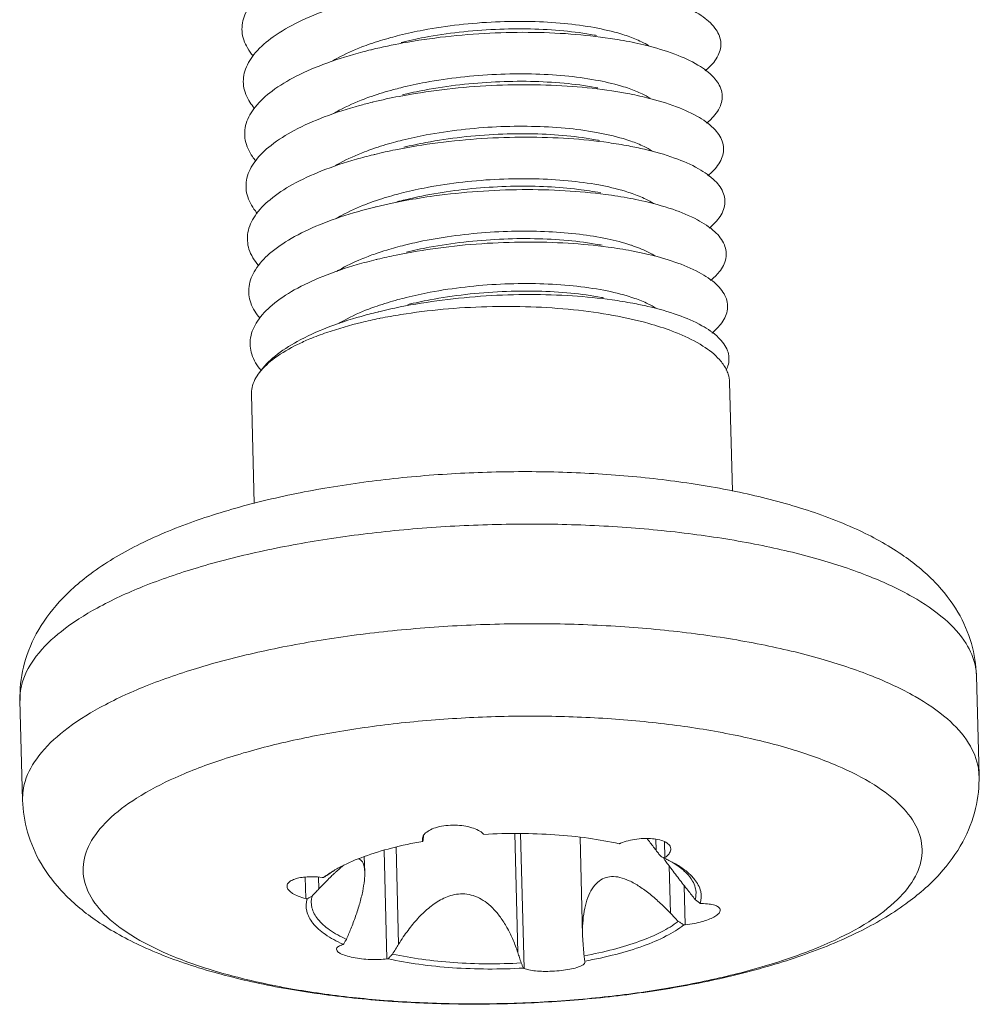
# Model space of a CAD drawing. Units: millimetres. Extents: x 118 to 1229, y 148 to 915.
# Drawn here: x 221 to 227, y 378 to 385 of the extents above; entities that cross this region are included whole.
import ezdxf

# ---------------------------------------------------------------- set-up
doc = ezdxf.new("R2010")
doc.units = ezdxf.units.MM
doc.header["$LTSCALE"] = 15
doc.layers.get('0').update_dxf_attribs({"lineweight": 0})

msp = doc.modelspace()

# ---------------------------------------------------------------- linework, layer by layer
at = {"color": 7, "linetype": 'Continuous'}
for p, q in [((223.2691735927626, 383.4609501091427), (223.2151838947983, 383.4483631087055)), ((223.1329976126724, 383.4266003568002), (223.0332348401442, 383.4040388862448)), ((225.2674432550469, 381.6215174638153), (225.2498465088827, 382.3040149992721)), ((222.2684332919259, 381.5444507422249), (222.2508431439657, 382.2266920676171)), ((226.8138998053033, 379.8390140502084), (226.7977894236259, 380.4638620525978)), ((220.8158930826427, 379.6843681843341), (220.7997827035315, 380.309216193902)), ((223.9019869621794, 379.4739757015803), (223.9211902036622, 378.7291695540452)), ((223.9611076975967, 378.6291232789259), (223.9393094316126, 379.4745785341095)), ((224.3119389757609, 379.4504696973481), (224.3277496643929, 378.8372453396839)), ((224.7884352910498, 379.3693222160013), (224.786649123725, 379.4385993345937)), ((223.1587200573796, 379.3891838415382), (223.1744078139265, 378.7807273181469)), ((224.8442031944109, 379.3241383657339), (224.841675850486, 379.422162518845)), ((222.9590812266365, 379.3304340892942), (222.9616280520283, 379.2316545067026)), ((223.1011582689768, 378.6884940732406), (223.0836191963833, 379.3687547521922)), ((224.8706143807384, 379.2720984744492), (224.8782614008662, 378.9755056243886)), ((222.5920988946974, 379.0666860356511), (222.5886160099023, 379.2017710272015)), ((222.6725455686637, 379.200955639431), (222.6744354039091, 379.1276574824882)), ((224.9720879496157, 378.9023719115098), (224.965778571637, 379.1470838979334)), ((224.3277522076337, 378.8371510685724), (224.3313365038512, 378.7760559813152)), ((224.3414258830692, 378.674730611237), (224.3422823238481, 378.6726977681682)), ((224.3431906999464, 378.6686365701901), (224.3422823238481, 378.6726977681682))]:
    msp.add_line(p, q, dxfattribs=at)
for points, start_tangent, end_tangent in [([(222.9811613477121, 385.0456342774547), (222.7581325109962, 384.9810037899325), (222.5577489081726, 384.9010391561034), (222.396209100435, 384.81042741581), (222.279061626512, 384.7119432579017), (222.210332630947, 384.608631349077), (222.192387719322, 384.503701939923), (222.2258509051353, 384.4004207393872), (222.2619174028009, 384.3497925872458)], (-0.9710434210432425, -0.2389030649628342), (0.6499068781470391, -0.7600138483851263)), ([(225.096601102277, 384.2572720908273), (225.1125163879885, 384.2709323326077), (225.1787484060318, 384.355023665575), (225.1941092602984, 384.4405370087535), (225.1580807574877, 384.5242068878654), (225.0719070426856, 384.6028310466992), (224.9385520237337, 384.6733802672651), (224.7625976556568, 384.7331022630611), (224.5926060402798, 384.7719619767665)], (0.7726014807854668, 0.6348912913941286), (-0.9826725889104588, 0.1853498934556382)), ([(222.9910261217347, 384.7171822884848), (222.9696423558531, 384.7118491272083), (222.7407292545226, 384.6432612531326), (222.5446678410711, 384.561883726269), (222.3881905885648, 384.4701745495273), (222.2766724250887, 384.3709460395992), (222.2139464174401, 384.2672684036649), (222.2021723330169, 384.1623644319104), (222.2417625260308, 384.0594989497823), (222.2690289865552, 384.0226280949623)], (-0.9711238664447265, -0.2385758496190371), (0.6445005235181721, -0.7646038681466386)), ([(223.1794527160176, 384.4794710448675), (223.3289952888845, 384.5120085559649), (223.5529143359031, 384.5455650549894), (223.7826490081148, 384.5636056557884), (224.004709021454, 384.5659619923273), (224.2122138970852, 384.5537291637387), (224.4032725086183, 384.5273904048923), (224.5683869716038, 384.4880866722231), (224.6126666945725, 384.4737145595094)], (0.970396565711946, 0.2415170910193753), (0.9441225507213319, -0.3295946134563587)), ([(224.6010838354277, 384.4431724868087), (224.5309411106938, 384.4554208536687), (224.2862000765233, 384.4848766307742), (224.0215494444468, 384.4976556188996), (223.746073930148, 384.4929867512639), (223.4692294829832, 384.4706973158712), (223.2005189937887, 384.4312189162151), (223.0078024572699, 384.3904194621798)], (-0.9826606436485787, 0.1854132126472144), (-0.9717564274211707, -0.2359861135017123)), ([(224.4159541515764, 384.4782728229135), (224.401325659426, 384.480999256957), (224.2101343651437, 384.5070742546052), (224.0012245091268, 384.5190998021607), (223.7807768117973, 384.5164977117889), (223.5548975709526, 384.4986821726781), (223.3364856628257, 384.4662140037908), (223.1897517681786, 384.4347426376971)], (-0.9823477588501119, 0.1870638411937547), (-0.9713118747516536, -0.2378092554263355)), ([(222.9963366614956, 384.425494715089), (223.1238698164603, 384.4649267903881), (223.1794527160176, 384.4794710448675)], (0.9446370832203828, 0.3281170233390641), (0.9703965650124502, 0.2415170938298941)), ([(225.1044518344574, 383.9279236005446), (225.1315684364755, 383.9520482054106), (225.1917814819223, 384.0364820229861), (225.2009681636121, 384.1219463587351), (225.1588220134265, 384.2051774158074), (225.0667969874209, 384.2829880012393), (224.9280576565921, 384.352376789135), (224.7473706352108, 384.4106312869044), (224.6010838354277, 384.4431724868087)], (0.7727875094195525, 0.6346648448473612), (-0.9826606438979774, 0.1854132113254407)), ([(224.6126666945725, 384.4737145595094), (224.6981708939858, 384.4385665590621), (224.741507977177, 384.4152228769439)], (0.9441225423739097, -0.3295946373675172), (0.8558479890034709, -0.5172274351953063)), ([(222.9993189796883, 384.3883468068088), (222.949166411139, 384.3755726332686), (222.7238003987602, 384.3053340299263), (222.5321584049533, 384.222579105362), (222.380821326307, 384.1298130957442), (222.2749878201258, 384.0298845756076), (222.218295994798, 383.9258877485733), (222.2126986763794, 383.8210563565747), (222.2583963961994, 383.7186527327254), (222.2780329572838, 383.6932754705753)], (-0.9710961467111039, -0.2386886546169433), (0.645160166771422, -0.7640473540373469)), ([(222.7598493846468, 384.3190465654416), (222.7908192133567, 384.3365981882921), (222.9434596130548, 384.4061642047983), (222.9963366614956, 384.425494715089)], (0.8604026244655376, 0.5096148779351082), (0.9446370830384749, 0.3281170238627702)), ([(223.0078024572699, 384.3904194621798), (222.9993189796883, 384.3883468068088)], (-0.9717564297024657, -0.2359861041076723), (-0.9710962452839438, -0.238688253576557)), ([(223.1880719952676, 384.1507124701417), (223.3437518536275, 384.1843918415992), (223.5621637545829, 384.2168600130559), (223.7880429954243, 384.2346755521738), (224.0084906999254, 384.237277639976), (224.2174005487706, 384.22525209499), (224.4085918430549, 384.199177097347), (224.5713185699461, 384.1609571159771), (224.6209467491383, 384.1449952048545)], (0.9704139671791823, 0.241447162550238), (0.9441659904929318, -0.3294701540299226)), ([(224.424431586522, 384.1494814465223), (224.4073683626129, 384.1526495272069), (224.2118996480636, 384.1789121265837), (224.0008484784536, 384.1904920470556), (223.7814839339381, 384.1873459091551), (223.5586890403683, 384.1693559779712), (223.3392998577746, 384.136361717835), (223.1982287304048, 384.1059511392771)], (-0.9823556982462007, 0.1870221434034477), (-0.9713111840378433, -0.2378120765709832)), ([(223.0049645965764, 384.096752279308), (223.1418952695446, 384.1387365587215), (223.1880719952676, 384.1507124701417)], (0.9446605458411487, 0.3280494675062031), (0.9704139684321329, 0.2414471575144334)), ([(224.6095612905096, 384.114381256994), (224.5113865546519, 384.1310042150625), (224.2637965047248, 384.1585187659402), (223.9973569408377, 384.1692330945785), (223.7212139238566, 384.162446932235), (223.4448462925238, 384.1380601958481), (223.1777405917052, 384.0965764113038), (223.0162789233711, 384.0616300355863)], (-0.9826429919580646, 0.1855067393808198), (-0.9717598983698357, -0.2359718201825097)), ([(224.6209467491383, 384.1449952048545), (224.7008642383375, 384.1125465160283), (224.7520112454058, 384.0851682188191)], (0.9441659913674415, -0.3294701515238311), (0.8526514425441858, -0.5224801599365464)), ([(222.7664463609983, 383.9891421977855), (222.8016704624153, 384.0090930556528), (222.9588758728034, 384.0800221251265), (223.0049645965764, 384.096752279308)], (0.8591264726596786, 0.5117633280876411), (0.9446605448546093, 0.3280494703470697)), ([(225.1127644769954, 383.5989192734084), (225.1499133110445, 383.6332255806295), (225.2040777035611, 383.7179552576201), (225.2070857829032, 383.8033234533453), (225.1588429846355, 383.8860696761331), (225.0610123412476, 383.9630233383499), (224.9169575322777, 384.0312125183206), (224.7316274557791, 384.0879658622083), (224.6095612905096, 384.114381256994)], (0.7731578187447193, 0.6342136763851026), (-0.9826429924279815, 0.1855067368916344)), ([(223.0076099672813, 384.0595118657416), (222.9290657340042, 384.0390854216655), (222.7073585360633, 383.96722606721), (222.5202309898331, 383.8831299160618), (222.3741091654102, 383.7893482061239), (222.2740128558245, 383.6887643597431), (222.2233834149489, 383.5844950431515), (222.2239657683905, 383.4797833348031), (222.2757485071186, 383.3778874825318), (222.2877801575666, 383.3630623940661)], (-0.971081756990588, -0.2387471910621621), (0.648717472619563, -0.7610293297357774)), ([(223.0162789233711, 384.0616300355863), (223.0076099672813, 384.0595118657416)], (-0.9717598907556204, -0.2359718515387482), (-0.971081681080741, -0.2387474998181183)), ([(223.1964325433868, 383.8218919368536), (223.3465660485764, 383.8545395556434), (223.5659552240004, 383.8875338183542), (223.7887501175651, 383.9055237495399), (224.0081146620805, 383.9086698874405), (224.2191658388603, 383.8970899643939), (224.4146345462329, 383.8708273675884), (224.5823502945751, 383.8314021729578), (224.6295387482458, 383.816165007717)], (0.970399846656072, 0.2415039080633523), (0.9441660857415124, -0.3294698810749643)), ([(223.0133130737498, 383.7679168063736), (223.1429512064933, 383.8079252916397), (223.1964325433868, 383.8218919368536)], (0.9446394661493666, 0.3281101628920383), (0.9703998445734098, 0.2415039164318091)), ([(224.6180383755346, 383.7855880228659), (224.4914370513709, 383.8063633950901), (224.2411207291919, 383.8319182881929), (223.9730243117603, 383.8405578452087), (223.6963506696925, 383.8316529495852), (223.4205968487826, 383.8051761816903), (223.1552283375586, 383.7617027428975), (223.0247555966934, 383.7328397415062)], (-0.9826264026472139, 0.1855945926491282), (-0.9717721685559996, -0.2359212843724998)), ([(224.4329085107715, 383.820687379621), (224.4216361703084, 383.8227984664248), (224.2295684683809, 383.8492518910043), (224.0216627888964, 383.8614351832194), (223.7995089129977, 383.8589923403633), (223.5697540830736, 383.8408590373823), (223.3458938892964, 383.8072141801835), (223.206705843771, 383.777159068671)], (-0.9823532249712044, 0.1870351341023251), (-0.9713111878790891, -0.2378120608819344)), ([(222.7725911661417, 383.6589474853967), (222.8060348910237, 383.678065026887), (222.9608483088044, 383.7487461084208), (223.0133130737498, 383.7679168063736)], (0.8575230736183651, 0.514445505580632), (0.944639461532687, 0.3281101761836036)), ([(225.1215327793431, 383.2702897842396), (225.167546155088, 383.3144589458178), (225.2156351902074, 383.3994377135596), (225.2124633067945, 383.4846626863461), (225.1581478677488, 383.5668782799763), (225.0545601860501, 383.6429321085928), (224.9052613587012, 383.7098831024309), (224.7153801485049, 383.7651023826051), (224.6180383755346, 383.7855880228659)], (0.7735957618462379, 0.6336794120480315), (-0.9826264027374908, 0.1855945921711586)), ([(224.6295387482458, 383.816165007717), (224.7132667768184, 383.7818801460988), (224.7636330283622, 383.7544387230649)], (0.9441660811455745, -0.3294698942456026), (0.848297754114412, -0.5295195183979954)), ([(223.0158994177218, 383.7306759779601), (222.9093544794528, 383.7023907175436), (222.6914160338756, 383.628941384376), (222.5088957366671, 383.5435408540506), (222.3680616480912, 383.4487850946431), (222.2737522252988, 383.3475909225748), (222.2292103756569, 383.243095952201), (222.2359722302643, 383.1385509842922), (222.2938144637479, 383.0372085539328), (222.2971161447595, 383.0333205678428)], (-0.9710773710926373, -0.2387650295830872), (0.6519411025165119, -0.7582696082855722)), ([(223.0247555966934, 383.7328397415062), (223.0158994177218, 383.7306759779601)], (-0.9717721396067985, -0.2359214036157486), (-0.9710772830178761, -0.2387653877902321)), ([(223.2048634147433, 383.4930883467956), (223.3531600729234, 383.5253920205683), (223.5770202667006, 383.5590368777671), (223.8067750966246, 383.5771701807481), (224.0289289725234, 383.5796130236042), (224.2368346520079, 383.5674297313892), (224.4289023539387, 383.5409763068027), (224.5944485293155, 383.5015183672759), (224.6381201124096, 383.4873292557928)], (0.9703945114548781, 0.2415253447119961), (0.9441199634500926, -0.3296020245917734)), ([(224.6265151359124, 383.4567930919322), (224.4711067002186, 383.4814957704535), (224.2181881988479, 383.5050735395862), (223.9485678124514, 383.5116292433228), (223.6715006992009, 383.500605218152), (223.3964973762833, 383.4720467290795), (223.2160773048819, 383.443028637125)], (-0.9826158661337988, 0.1856503693024183), (-0.9832142863454191, -0.1824545618127114)), ([(224.4413852825114, 383.4918925255551), (224.3021010962008, 383.5134724402581), (224.1083950296666, 383.5298123196953), (223.9026770373709, 383.5330788554256), (223.6872774282841, 383.5226526993105), (223.4723292538808, 383.4982339360566), (223.2691735927626, 383.4609501091427)], (-0.9822664981612957, 0.1874900706436082), (-0.9762663881448023, -0.2165731732664562)), ([(223.0217465739774, 383.4391100484931), (223.1481700079254, 383.4782378864913), (223.2048634147433, 383.4930883467956)], (0.9446335321394779, 0.3281272465945094), (0.9703945120618878, 0.2415253422731677)), ([(225.1300390620926, 382.9414842192035), (225.1844624487252, 382.9957427568979), (225.2264524296731, 383.0809237242625), (225.2171022688988, 383.1659584655015), (225.1567412223868, 383.2475979026694), (225.0474479256599, 383.3227094252424), (224.8929791493292, 383.3883842738615), (224.6986409563207, 383.4420373358148), (224.6265151359124, 383.4567930919322)], (0.775034451844442, 0.6319189809257081), (-0.9826158668269003, 0.1856503656339506)), ([(224.6381201124096, 383.4873292557928), (224.7241945702796, 383.4519011771002), (224.7734714895271, 383.4248197814594)], (0.9441199568345401, -0.3296020435415206), (0.8464562697335798, -0.5324582457138902)), ([(223.0241966989885, 383.4018382477355), (222.8913063770094, 383.3658664113352), (222.6781468645473, 383.2913738024314), (222.5007580994337, 383.20532199321), (222.3651657245078, 383.1103025672384), (222.2759776138732, 383.0092113077307), (222.2362275758333, 382.9051499349537), (222.2472723972336, 382.801320930306), (222.305087897893, 382.7051216019699)], (-0.9710793222885968, -0.2387570937658604), (0.6515822205189961, -0.7585780183366341)), ([(222.7807473692145, 383.3299639413045), (222.8156709710984, 383.3499049099919), (222.9677068429994, 383.4193305766917), (223.0217465739774, 383.4391100484931)], (0.85728344856642, 0.5148447230127416), (0.9446335338787248, 0.3281272415874552)), ([(223.033233179643, 383.4040457057116), (223.0241966989885, 383.4018382477355)], (-0.9717879575378398, -0.2358562392315151), (-0.9710793376019162, -0.2387570314831034)), ([(223.2160773048819, 383.443028637125), (223.1329976126724, 383.4266003568002)], (-0.9832142899683464, -0.1824545422894169), (-0.9786190665438759, -0.205681118717284)), ([(223.215183901975, 383.4483631061342), (223.1633528033033, 383.4356981343298)], (-0.9713332840783314, -0.2377217937876196), (-0.9714994950865197, -0.2370416230256564)), ([(224.449863288443, 383.1631041661271), (224.4318477898919, 383.1664442779534), (224.2364855401302, 383.1926127603032), (224.0256271201557, 383.2041271181052), (223.8062330870698, 383.2009359294523), (223.5841830847569, 383.1829855654856), (223.3656708443567, 383.1501607534125), (223.2236604246977, 383.1195734083345)], (-0.9823561606315574, 0.1870197146538994), (-0.9713111848876064, -0.2378120731002408)), ([(223.2764397763896, 383.1791279495274), (223.4795954375111, 383.2164117764345), (223.6945436119144, 383.2408305396883), (223.9099432281745, 383.2512566932392), (224.1156612132917, 383.2479901600751), (224.3093672798278, 383.2316502806429), (224.4830408277392, 383.2031637445644), (224.629970567509, 383.1641634541942), (224.6473858537162, 383.1582413402828)], (0.9762663888423363, 0.2165731701221189), (0.9438688344032166, -0.3303204859561597)), ([(223.0293343647499, 383.1100102788376), (223.0993566969157, 383.1328227661381), (223.2120678904654, 383.163979697572)], (0.9445485870123892, 0.3283716899686989), (0.970298128447737, 0.2419122608112684)), ([(224.6349925543655, 383.1280016243215), (224.4889642100725, 383.1514557969032), (224.2383116617281, 383.1755891786199), (223.9707438138092, 383.182924064495), (223.6953452862548, 383.1728842685757), (223.4214663147474, 383.1454829592126), (223.1584056071362, 383.1013222299405), (223.0417099795962, 383.075254929171)], (-0.9826184310736242, 0.1856367929975338), (-0.971778974884883, -0.2358932469819482)), ([(223.2120678904654, 383.163979697572), (223.2764397763896, 383.1791279495274)], (0.9702981348165762, 0.2419122352661671), (0.97626639236292, 0.2165731542520658)), ([(224.6473858537162, 383.1582413402828), (224.7465863388958, 383.1161142464177), (224.7826168913444, 383.0956223148572)], (0.943868838798833, -0.3303204733959778), (0.8462323384599012, -0.5328140663915392)), ([(222.7850726148135, 382.9986266802277), (222.8024633859381, 383.0089369281784), (222.9390064763382, 383.0756515124998), (223.0293343647499, 383.1100102788376)], (0.8543466508053108, 0.5197035696026617), (0.9445485791904537, 0.3283717124681957)), ([(225.1383415992291, 382.612557349088), (225.1929027631454, 382.6669041185379), (225.2348297810773, 382.7516149351988), (225.2259795045059, 382.8362006052174), (225.1666605677911, 382.9174645163745), (225.0588935895056, 382.992322729714), (224.9063425629218, 383.0579085737649), (224.7141906310071, 383.1116699436848), (224.6349925543655, 383.1280016243215)], (0.7753213735867543, 0.631566914633397), (-0.9826184306177264, 0.1856367954107066)), ([(223.0327780662138, 383.0730728100867), (222.915094884978, 383.0415726807216), (222.6997959374586, 382.9679336792747), (222.5198203792747, 382.8825757504375), (222.3812815897508, 382.7880669431074), (222.2888873927938, 382.6872856930765), (222.2457803425981, 382.5833232343442), (222.2534311125883, 382.4793786806417), (222.3115886147901, 382.3786505526515)], (-0.9710779374288003, -0.2387627262347021), (0.6451136717492593, -0.7640866119244526)), ([(223.0417099795962, 383.075254929171), (223.0327780662138, 383.0730728100867)], (-0.9717788742352037, -0.2358936616150593), (-0.971077894421351, -0.2387629011513213)), ([(223.2218838625392, 382.8355190975402), (223.3729370279888, 382.8683385937954), (223.5914492755587, 382.901163403294), (223.8134992778716, 382.9191137672607), (224.0328933037827, 382.92230495849), (224.2437517309269, 382.9107905981134), (224.4391139709494, 382.8846221111667), (224.6068385337474, 382.8453068927778), (224.6549399205956, 382.8297983742297)], (0.9704021026785357, 0.2414948428374343), (0.9441693335812323, -0.3294605735513306)), ([(223.0387670759259, 382.7815466886948), (223.1696484068528, 382.8218938913825), (223.2218838625392, 382.8355190975402)], (0.9446429745592474, 0.3281000618955402), (0.9704021033407513, 0.2414948401764437)), ([(224.6434700120168, 382.7992104016783), (224.5133373797262, 382.8204820301443), (224.2641231714662, 382.8457006869855), (223.9974051149234, 382.8541798508367), (223.7222389818268, 382.8453045229218), (223.4479671494968, 382.8190483619313), (223.1839016278041, 382.7759746345666), (223.0501877544671, 382.7464600961317)], (-0.9826248082933897, 0.1856030337208394), (-0.9717692975498674, -0.2359331098837921)), ([(224.4583401472588, 382.8343097584316), (224.447296279153, 382.8363787623725), (224.2542837432864, 382.8629431354821), (224.0456932790522, 382.8750900857164), (223.8235066094845, 382.8725505851103), (223.5938059973362, 382.8543241416913), (223.3700783553552, 382.8206007756552), (223.2321374711576, 382.7907815802452)], (-0.982353180642406, 0.1870353669276184), (-0.9713114631158345, -0.2378109367118702)), ([(222.798476824358, 382.6728436405843), (222.8321401972097, 382.6920553234228), (222.9874260860715, 382.7628084656722), (223.0387670759259, 382.7815466886948)], (0.8578412802276553, 0.5139147185451858), (0.9446429873478714, 0.3281000250754175)), ([(223.0584991117267, 382.7048104206059), (223.1876583125576, 382.7281235122721), (223.4526485630916, 382.7614344837505), (223.7277765050949, 382.7778520154831), (224.0036729857392, 382.776817028492), (224.2709426824026, 382.7583647642915), (224.5204840422457, 382.7231235971051), (224.7437992286143, 382.6722936129248), (224.8886711099286, 382.6252745425342)], (0.9804440808294483, 0.1967978769359532), (0.9358003255199202, -0.3525304962082165)), ([(225.2290212488228, 382.3806858270365), (225.2420851342495, 382.4171432957662), (225.2366295287592, 382.5018373883753), (225.1806310089733, 382.5834205125904), (225.0759975329809, 382.6587978975331), (224.9262868312944, 382.7250852713689), (224.7365856844492, 382.7797067187728), (224.6434700120168, 382.7992104016783)], (0.4430780869562458, 0.8964830220696841), (-0.9826248085367816, 0.1856030324322683)), ([(224.6549399205956, 382.8297983742297), (224.7378807612854, 382.7958955884151), (224.7893681016907, 382.7678688595161)], (0.9441693273522874, -0.329460591402264), (0.847812955637635, -0.5302953820777415)), ([(223.0413599043784, 382.7443031970237), (222.939008238046, 382.7172170437569), (222.7216024528742, 382.6444413234139), (222.5390673372011, 382.5597887239616), (222.3976031155844, 382.46580335048), (222.3020168467974, 382.3653458999357)], (-0.9710774948873403, -0.2387645260990999), (-0.5710541068175135, -0.8209124235183994)), ([(223.0501877544671, 382.7464600961317), (223.0413599043784, 382.7443031970237)], (-0.9717693954973254, -0.235932706454113), (-0.9710775397789432, -0.2387643435207087)), ([(222.616486049871, 382.5753169770069), (222.7235340429501, 382.6158953498458), (222.941829673987, 382.679053454024), (223.0518735039463, 382.7034732767207)], (0.9225237984964741, 0.3859402041866548), (0.980028494515693, 0.1988571093456423)), ([(223.0518735039463, 382.7034732767207), (223.0584991117267, 382.7048104206059)], (0.9800284449479162, 0.1988573536306098), (0.9804441267760757, 0.196797648030403)), ([(224.8886711099286, 382.6252745425342), (224.9332835210855, 382.6076057740831), (225.0824842577494, 382.5312629458239), (225.1863205814759, 382.4458648958874), (225.2285572728943, 382.3855505414568)], (0.9358003269366696, -0.3525304924474228), (0.451315703394753, -0.8923643515231318)), ([(222.3020168467974, 382.3653458999357), (222.3980862672321, 382.4563245749038), (222.5402052298946, 382.540799967562), (222.616486049871, 382.5753169770069)], (0.6103314508097961, 0.7921461482279702), (0.922523794527441, 0.385940213673947)), ([(222.3020168467974, 382.3653458999357), (222.2552684956979, 382.2709621067477), (222.2511953104136, 382.2267107474333)], (-0.6103314510855817, -0.7921461480154834), (0.02740121397612418, -0.9996245162422913)), ([(225.2285572728943, 382.3855505414568), (225.24125647458, 382.3543197412201), (225.2494943424277, 382.3039963194526)], (0.4513156812926661, -0.8923643627013222), (0.02740121144029935, -0.999624516311802)), ([(220.7997827035315, 380.309216193902), (220.821858186636, 380.5171197919734), (220.9023280876103, 380.7256929610077), (221.0463847811479, 380.9270323297823), (221.2596104968923, 381.1155216547963), (221.5541630942944, 381.2908128698146), (221.9117203182562, 381.4390576748744), (222.299499205202, 381.5536293553312), (222.7124584241888, 381.6399502370486), (223.1448064814482, 381.7000671200565), (223.5892026743535, 381.7344943218617), (224.0374046055278, 381.7432061833139), (224.4809253534249, 381.7260000756871)], (-0.02577431063918317, 0.9996677872728895), (0.9976252344852137, -0.06887591392005261)), ([(224.4809253534249, 381.7260000756871), (224.9061063050271, 381.6832300476043), (225.3120159342403, 381.6139049081194), (225.693482458451, 381.5155097907228), (226.0451484309559, 381.382431890799), (226.3291519847192, 381.2240380530736), (226.5371707185467, 381.0503970492218), (226.6814651061867, 380.8618843231064), (226.766488344416, 380.6653586832464), (226.7977894236259, 380.4638620525978)], (0.997625234486296, -0.06887591390437574), (0.02577430976650008, -0.9996677872953899)), ([(224.5760276580666, 381.3953171248784), (224.113886467165, 381.4141743601095), (223.6437173972994, 381.4077770087861), (223.1770072176358, 381.3762293883591), (222.7255648784079, 381.3202963860522), (222.3005919575498, 381.2413643032661), (221.912520699782, 381.1413730980773), (221.5709165662265, 381.0227868047406), (221.2841986349856, 380.888528747859), (221.0594242061256, 380.7419042189943), (220.9021305439369, 380.5865244393574), (220.8161943740577, 380.4262181309233), (220.7999904394985, 380.3092205633204)], (-0.9976252344498686, 0.06887591443200489), (0.0210322533718624, -0.9997787976938209)), ([(226.7916051718666, 380.5212699898398), (226.7325214364783, 380.6664292144093), (226.5989315231044, 380.8178229361219), (226.3963613014031, 380.9585920743665), (226.1298048259395, 381.0852673953777), (225.8058020241606, 381.1947371896641), (225.4323940099254, 381.284286723655), (225.0190776869657, 381.351680012026), (224.5760276580666, 381.3953171248784)], (-0.1868999242868732, 0.9823789586007842), (-0.99762523434858, 0.06887591589910766)), ([(220.8161002060622, 379.6843725384841), (220.8323157474574, 379.8014060710804), (220.9182404837041, 379.9616758587123), (221.0754905011254, 380.1170213660565), (221.3001937744575, 380.2636174564524), (221.5868173835462, 380.3978544604855), (221.9283036914599, 380.5164270049098), (222.316244177301, 380.6164154536953), (222.741086446486, 380.6953577445661), (223.1923694912529, 380.7513100678618), (223.6589812100759, 380.7828946894861), (224.129432079736, 380.7893338922184), (224.5921380371726, 380.7704691153123)], (-0.0210328476134785, 0.9997787851926387), (0.9976252344546497, -0.06887591436275459)), ([(224.5921380371726, 380.7704691153123), (225.0357057289629, 380.7267648783865), (225.4492130504956, 380.6592973219781), (225.8224780605531, 380.5697277214398), (226.1463097601643, 380.4602615747413), (226.4127343187853, 380.333594308737), (226.6151914931639, 380.1928448875021), (226.7486961045524, 380.0414790328493), (226.8099608354084, 379.8832238661013), (226.8136926793144, 379.8390096888868)], (0.9976252344636486, -0.06887591423241066), (0.02103284715629498, -0.9997787852022566)), ([(226.7975816892699, 380.4638577554488), (226.7938396322216, 380.5081427180981), (226.7916051718666, 380.5212699898398)], (-0.02103240464433931, 0.9997787945115044), (-0.1868999654258101, 0.9823789507740031)), ([(224.5083707735531, 380.1934362460363), (224.0808493163623, 380.2102415009673), (223.6463920467442, 380.202450779731), (223.2168498376793, 380.1702765834187), (222.8039394708186, 380.114596559092), (222.4189240706919, 380.0369295017891), (222.0723058579713, 379.9393939594261), (221.773539656293, 379.8246504578394), (221.5307750494036, 379.6958288956029), (221.3506340152005, 379.5564431955902), (221.2380303261515, 379.4102954279829), (221.1960355202239, 379.2613721271526), (221.2257951089158, 379.1137355359831), (221.3264973310812, 378.9714127871223), (221.4953952797912, 378.8382860758132), (221.727881874778, 378.7179867573284), (222.0176154797444, 378.6137962861834), (222.3566929227662, 378.5285566966529), (222.7358650460519, 378.4645931072835), (223.1329922940692, 378.4244747065438)], (-0.9976252344531924, 0.06887591438386238), (0.9975077266738187, -0.07055731872761585)), ([(224.5083707735531, 380.1934362460363), (224.9172947564508, 380.1524934181169), (225.2964668797366, 380.0885298287475), (225.6355443155817, 380.0032902417882), (225.9252779179768, 379.8990997634666), (226.1577645129706, 379.7788004449851), (226.3266624642501, 379.6456737408475), (226.4273646864154, 379.5033509919867), (226.4571242751092, 379.3557144008223), (226.4151294763564, 379.2067910974157), (226.3025257873023, 379.0606433298102), (226.1223847433512, 378.9212576251921), (225.879620136467, 378.7924360629538), (225.5808539445314, 378.6776925659743), (225.2342357246343, 378.5801570261826), (224.8492203245075, 378.5024899688797), (224.4363099622541, 378.4468099348101), (224.0067677485871, 378.4146357482389), (223.5723104861405, 378.406845024433), (223.1447890217782, 378.4236502819335)], (0.9976252344093401, -0.0688759150190355), (-0.9976252344093401, 0.0688759150190355)), ([(226.8138998053033, 379.8390140502084), (226.791824322204, 379.6311104521352), (226.7113544284012, 379.4225372805315), (226.5672977276921, 379.2211979143263), (226.3540720093712, 379.0327085821374), (226.0595194145455, 378.857417374294), (225.7019621905787, 378.709172569236), (225.3141833082382, 378.5946008790313), (224.9012240846511, 378.50828000706), (224.4688760345633, 378.4481631214826), (224.0244798344864, 378.4137359222469), (223.5762779033103, 378.4050240607896), (223.1446923504342, 378.4214161523651)], (0.02577431085495752, -0.9996677872673263), (-0.9977386041632776, 0.06721367243585444)), ([(223.1327571554081, 378.4222301684182), (222.7075762038059, 378.465000196501), (222.3016665720284, 378.5343253288125), (221.9202000503838, 378.6327204533877), (221.5685340753076, 378.7657983461348), (221.2845305215476, 378.9241921838533), (221.0765117902933, 379.0978331948868), (220.9322174000768, 379.2863459138274), (220.8471941618456, 379.4828715536822), (220.8158930826427, 379.6843681843341)], (-0.997625234486296, 0.06887591390437574), (-0.02577430976650008, 0.9996677872953899)), ([(223.7053381969315, 379.4726561919691), (223.675633819239, 379.4940006283935), (223.6337897343125, 379.5110973817322), (223.5839963174697, 379.5222737360166), (223.5287773884229, 379.5269463990523), (223.470867281617, 379.5242906559193), (223.4174566641283, 379.5142018034504), (223.3746588557159, 379.4983583297494), (223.3437228003042, 379.4779906929049), (223.3292037402587, 379.4603809379063)], (-0.7072117056838242, 0.7070018411176708), (-0.4868817668386101, -0.8734678844239859)), ([(223.3262433916461, 379.4540636220295), (223.3232217203057, 379.437172364923)], (-0.3566724584426607, -0.9342294993139901), (0.01550690297524219, -0.9998797607513199)), ([(223.3232217203057, 379.437172364923), (223.3233674088392, 379.4342730862974)], (0.01550627585799546, -0.9998797704769389), (0.08532475188937712, -0.9963531937596307)), ([(223.3292037402587, 379.4603809379063), (223.3262433916461, 379.4540636220295)], (-0.4868812891755244, -0.8734681506791073), (-0.3566724750158054, -0.9342294929866535)), ([(223.3279155806008, 379.4348364717277), (223.3296632218353, 379.452512816825)], (0.09817705543820072, 0.9951689634355989), (0.0986066481105189, 0.9951264889190764)), ([(223.3296632218353, 379.452512816825), (223.3303786054232, 379.4597256133766)], (0.09860668910042003, 0.9951264848574042), (0.09879089848823325, 0.9951082144047891)), ([(223.7053381969315, 379.4726561919691), (223.7072033805673, 379.4707925055628), (223.7090592850409, 379.4689399709486)], (0.7072115667829388, -0.7070019800597598), (0.7079283566742592, -0.7062842500130403)), ([(224.1544149409716, 379.4667272098224), (223.933377570448, 379.4747950477226), (223.7090592850409, 379.4689399709486)], (-0.9976252341690145, 0.06887591850000459), (-0.9983665499669068, -0.05713345698604129)), ([(224.5580209327526, 379.4103277695184), (224.3649286909618, 379.4450008162648), (224.1544149409716, 379.4667272098224)], (-0.9758349673891494, 0.2185088474653097), (-0.9976252343246966, 0.06887591624504495)), ([(224.7330959961334, 379.4436051539716), (224.7237185165125, 379.4435930291532), (224.6688215655244, 379.439656725609), (224.6141989848359, 379.4292221494421), (224.5652876255496, 379.4132853976492)], (-0.9999545169947343, 0.00953750186515041), (-0.9260464644352434, -0.3774095198944847)), ([(224.7884352910498, 379.3693222160013), (224.7467613748423, 379.4235586529095), (224.7325365677344, 379.4426996133717)], (-0.6252465364694618, 0.7804272987491802), (-0.5844436711363631, 0.8114342827787416)), ([(224.8812821902073, 379.3780450592217), (224.8768531780192, 379.3946311741983), (224.8575069785962, 379.4147922408259), (224.8227665458675, 379.4309658548036), (224.7760778564838, 379.4408335912449), (224.7330959961334, 379.4436051539716)], (-0.04402870321384801, 0.9990302664550794), (-0.9999545165812006, 0.00953754522178684)), ([(223.3250717044649, 379.4250439113121), (223.1296360282534, 379.3829142567368), (222.9572555622519, 379.3298723261879), (222.813578687521, 379.2676561573925)], (-0.9847625357512723, -0.1739044225450422), (-0.8880566006829157, -0.4597341340204192)), ([(223.3233674088392, 379.4342730862974), (223.3241635706853, 379.4290817027249)], (0.08532495184709453, -0.9963531766358208), (0.2192494174939709, -0.9756688438853393)), ([(223.3250717044649, 379.4250439113121), (223.3241635706853, 379.4290817027249)], (-0.2196041583355219, 0.9755890598206539), (-0.2192498099627398, 0.9756687556908351)), ([(223.3250717044649, 379.4250439113121), (223.3264979727661, 379.4299642059719)], (0.2779508665240156, 0.960595292409113), (0.2788870322395516, 0.9603239157954024)), ([(223.3264979727661, 379.4299642059719), (223.3279155806008, 379.4348364717277)], (0.2788858458101656, 0.9603242603447799), (0.2798609145642841, 0.9600405556533758)), ([(224.5580209327526, 379.4103277695184), (224.5616457015263, 379.4118021169669), (224.5652876255496, 379.4132853976492)], (0.926394298139102, 0.3765549154842637), (0.9260465941958038, 0.3774092015019672)), ([(224.8442031944109, 379.3241383657339), (224.8697782995457, 379.3474684444306), (224.8810358194055, 379.3718272385647), (224.8812821902073, 379.3780450592217)], (0.8211839965830371, 0.5706635118490674), (-0.0440287662606171, 0.9990302636765155)), ([(222.9616184807728, 379.2321352500039), (222.961504283594, 379.2356069272619), (222.9561299583252, 379.2754058341002), (222.9436771970761, 379.3018762472366), (222.9232434210505, 379.3148345031434), (222.9224261701982, 379.3150270317938)], (-0.02703742082209056, 0.9996344221140493), (-0.9761358014608045, 0.2171609935197225)), ([(224.7884352910498, 379.3693222160013), (224.8032704989036, 379.3507737706669), (224.8182836187996, 379.3319416592932)], (0.6252464259062708, -0.7804273873278886), (0.6227645059182889, -0.7824093367083177)), ([(224.8182836187996, 379.3319416592932), (224.8286049868601, 379.32625936319), (224.8389948223183, 379.320522862423)], (0.8763183546385763, -0.4817324374832345), (0.8751411851133326, -0.4838676535153302)), ([(224.836568545694, 379.3187617749335), (224.8465477975505, 379.3049556158632)], (0.5846129466103782, -0.811312333602498), (0.5869968916048767, -0.8095891854800267)), ([(224.8442031944109, 379.3241383657339), (224.8415988709206, 379.3223295301128), (224.8389948223183, 379.320522862423)], (-0.8211841102525441, -0.5706633482787707), (-0.8217656979702163, -0.569825532632159)), ([(224.841811684907, 379.3192429632239), (224.8389948223183, 379.320522862423)], (-0.9097738229336673, 0.4151043135221081), (-0.9110726857365364, 0.4122457535315728)), ([(224.8569725696827, 379.3121628061738), (224.841811684907, 379.3192429632239)], (-0.9021675980787902, 0.4313857032595615), (-0.9097742839251978, 0.4151033031769245)), ([(222.787312638814, 379.2535236467152), (222.769522143037, 379.2432622345503)], (-0.8725103859808342, -0.4885955652229931), (-0.8595876318278229, -0.5109883591713567)), ([(222.802894226016, 379.2529290576689), (222.779303139633, 379.23202656927)], (-0.7601591905968292, -0.6497368736274506), (-0.737992809085394, -0.6748085756258951)), ([(222.813578687521, 379.2676561573925), (222.787312638814, 379.2535236467152)], (-0.8880566582052423, -0.4597340229060031), (-0.8725104055165354, -0.4885955303370789)), ([(222.8315370072692, 379.2761205610966), (222.8189530772501, 379.2662669045772), (222.802894226016, 379.2529290576689)], (-0.7966408158754612, -0.6044529845085386), (-0.7601591745165835, -0.6497368924405221)), ([(224.8465477975505, 379.3049556158632), (224.8634721056499, 379.281735398771)], (0.586996802696513, -0.8095892499434951), (0.5910229305154676, -0.8066547561410078)), ([(224.8692860735049, 379.3061550573427), (224.8569725696827, 379.3121628061738)], (-0.8951615718858235, 0.4457418089195827), (-0.9021675603814588, 0.4313857820969151)), ([(224.8634721056499, 379.281735398771), (224.8750540457251, 379.2659839386428)], (0.5910229364058551, -0.8066547518252158), (0.5937540860108956, -0.8046465592701967)), ([(224.8855884420582, 379.2978040154429), (224.8692860735049, 379.3061550573427)], (-0.8846024053947912, 0.4663459921236051), (-0.8951615050908591, 0.4457419430606324)), ([(224.8750540457251, 379.2659839386428), (224.9312657891574, 379.1911849641642), (224.9882927863419, 379.1183148160027)], (0.5937541740553057, -0.8046464943016292), (0.6244223403007376, -0.7810868971717232)), ([(224.9065129826361, 379.2840638957085), (224.8852236987642, 379.2971698490693)], (-0.8404746359953477, 0.5418508893122608), (-0.8619566727510651, 0.5069819467199135)), ([(224.9530476779796, 379.2570261551843), (224.8855884420582, 379.2978040154429)], (-0.8203706888263946, 0.5718320845444991), (-0.8846024990052952, 0.4663458145556654)), ([(224.9783515713288, 379.2269630678086), (224.9733199679775, 379.2319425891062), (224.9065129826361, 379.2840638957085)], (-0.7031224388259396, 0.711068798372888), (-0.8404746079865703, 0.5418509327571756)), ([(224.9840838985282, 379.2335014367144), (224.9530476779796, 379.2570261551843)], (-0.7692808616944165, 0.6389107573289843), (-0.8203706701767762, 0.5718321112999053)), ([(222.6943579449107, 379.1994075593801), (222.6377184861536, 379.2034274078443), (222.5889470082919, 379.2018193887333), (222.5482429260542, 379.1958724186907), (222.5144223823315, 379.1858154944814), (222.4892481917924, 379.1716350183831), (222.4759857483003, 379.1545422020034), (222.4743277100037, 379.1438923824032)], (-0.9924457189109176, 0.1226845345403893), (0.02180321387833016, -0.9997622816772875)), ([(222.6943579449107, 379.1994075593801), (222.6988399257151, 379.1988544696359), (222.7033132577736, 379.1983043733919)], (0.992445711404599, -0.1226845952620758), (0.9925494399750414, -0.1218425590884882)), ([(222.7355586025145, 379.221742849003), (222.7033132577736, 379.1983043733919)], (-0.8281574122598562, -0.5604955847453743), (-0.7876027340151839, -0.6161833601873776)), ([(222.7371473875313, 379.2193982907538), (222.7202856804387, 379.2088943262993), (222.7033132577736, 379.1983043733919)], (-0.8489757578772472, -0.5284317955391725), (-0.8482116254230213, -0.5296574728041097)), ([(222.7508558985259, 379.2052531718384), (222.7234588592808, 379.178233286568)], (-0.7192856287369972, -0.6947144624177783), (-0.7054108196864745, -0.7087986847259639)), ([(222.769522143037, 379.2432622345503), (222.7355586025145, 379.221742849003)], (-0.8595875660124845, -0.5109884698862907), (-0.8281574728299578, -0.560495495250317)), ([(222.7699405837061, 379.2426500546785), (222.7371473875313, 379.2193982907538)], (-0.8347914750796569, -0.550566247725313), (-0.7945438384560828, -0.6072067924286374)), ([(222.7725134861751, 379.2257710345557), (222.7508558985259, 379.2052531718384)], (-0.7330072337497621, -0.6802208430138861), (-0.719285621904101, -0.6947144694923454)), ([(222.779303139633, 379.23202656927), (222.7725134861751, 379.2257710345557)], (-0.7379926498636025, -0.6748087497560316), (-0.7330072406246224, -0.6802208356055238)), ([(222.8742928992044, 378.8766500824826), (222.904738761723, 378.9562168345306), (222.9301780267833, 379.0364284459911), (222.9488450604393, 379.1131551915051), (222.959396077477, 379.1813575874135), (222.9616184807728, 379.2321352500039)], (0.3822706987681318, 0.924050384374859), (-0.02703743471439849, 0.9996344217382997)), ([(224.8782614008662, 378.9755056243886), (224.8166279227398, 379.036451286141), (224.7514403690867, 379.0934198268527), (224.6850769624017, 379.1422288845255), (224.6203917704127, 379.1787265178413), (224.5614073360726, 379.199546289402), (224.5092921981283, 379.2045446788962), (224.4636973405532, 379.1945486004643), (224.4230821438304, 379.1691989714097), (224.3884234199489, 379.1282709279933), (224.3612523272829, 379.0737855906478), (224.3417599773473, 379.0070981647257), (224.3305669784826, 378.9319594577584), (224.3274730712263, 378.8533791203089), (224.327752077433, 378.8371510666572)], (-0.6926882661019846, 0.7212371080335691), (0.02616501881842631, -0.9996576372890029)), ([(225.034693109048, 379.1345985557254), (225.0173714288738, 379.1766174966368), (224.9783515713288, 379.2269630678086)], (-0.2496623724546007, 0.9683329488251137), (-0.703122438902757, 0.7110687982969289)), ([(225.0661980233438, 379.0351711230708), (225.0685414649361, 379.1119738218231), (225.0304081737741, 379.1867421484939), (224.9840838985282, 379.2335014367144)], (0.2824579088082977, 0.9592796931821519), (-0.7692809341294937, 0.6389106701134779)), ([(222.4743277100037, 379.1438923824032), (222.4755595144523, 379.1357425954394), (222.4871780177789, 379.1171837215977), (222.5095765989301, 379.0994071444265), (222.5440195830404, 379.0822143275577), (222.5920988946974, 379.0666860356511)], (0.02180321294856056, -0.9997622816975643), (0.9691244998646705, -0.2465719038375057)), ([(222.6312275062263, 379.0819254031381), (222.6529599504952, 379.1049597464421), (222.6744354039091, 379.1276574824882)], (0.6857572955843381, 0.7278302903512981), (0.6878082242055513, 0.7258924484489462)), ([(222.7199003748381, 379.1746500607645), (222.6744354039091, 379.1276574824882)], (-0.7039019283507584, -0.7102971739096839), (-0.6878081539292435, -0.7258925150381742)), ([(222.7234588592808, 379.178233286568), (222.7199003748381, 379.1746500607645)], (-0.7054104571668453, -0.7087990455126633), (-0.7039022019033546, -0.710296902819947)), ([(225.0341623587053, 379.060812678361), (225.0377881336206, 379.119192312676), (225.034693109048, 379.1345985557254)], (0.2587633216254608, 0.9659407556270512), (-0.2496623797794968, 0.9683329469365579)), ([(222.6002995595882, 379.0646034092193), (222.5962029004057, 379.065642831661), (222.5920988946974, 379.0666860356511)], (-0.9693412083983364, 0.2457185823271269), (-0.9691245313475534, 0.2465717800973692)), ([(222.6002995595882, 379.0646034092193), (222.615812783729, 379.0733004540038), (222.6312275062263, 379.0819254031381)], (0.8720757022459351, 0.4893709937790134), (0.8728906498943769, 0.487915887553349)), ([(222.6312275062263, 379.0819254031381), (222.6304594796664, 379.0090555581439), (222.6671330495948, 378.9381263507281), (222.7401061448486, 378.8713467328733), (222.847106246125, 378.8107964222026)], (-0.2587632862075763, -0.9659407651150542), (0.9078895832286319, -0.419209380459146)), ([(223.9211902036622, 378.7291695540452), (223.892431362391, 378.8063149324706), (223.857768795908, 378.8780021675065), (223.8179757343507, 378.9419940929038), (223.7739754238638, 378.9963708780207), (223.7277641269613, 379.0388662487495), (223.6803942233523, 379.0692958460309), (223.6293021162182, 379.0889415642322), (223.5754331327131, 379.0961939382228), (223.524797302931, 379.0913433527456), (223.4785992847041, 379.077642092035), (223.4364508215716, 379.0577747974538), (223.397264773063, 379.0332050113073), (223.3605839743939, 379.0049846381185), (223.3261746032925, 378.9739459106925), (223.2937577106418, 378.9406184190554), (223.2629109826075, 378.9051219205267), (223.233065041796, 378.8670994459236), (223.2036983062285, 378.8259098619287), (223.1744078139265, 378.7807273181469)], (-0.3080625276215022, 0.9513661120070714), (-0.5257207630408562, -0.8506572043471684)), ([(225.0341623587053, 379.060812678361), (225.011090931391, 379.0897654557205), (224.9882927863419, 379.1183148160027)], (-0.6228086365085028, 0.7823742086050767), (-0.6244223179217258, 0.7810869150621199)), ([(222.6002995595882, 379.0646034092193), (222.597956122598, 378.987800700726), (222.6360894163346, 378.9130323812249), (222.7134499121291, 378.8427483745345), (222.8240432931647, 378.7808250460611)], (-0.2824579114637959, -0.959279692400246), (0.9094732117798179, -0.4157625248322683)), ([(225.0661980233438, 379.0351711230708), (225.0501287403672, 379.0480412550497), (225.0341623587053, 379.060812678361)], (-0.780330365420565, 0.625367508592034), (-0.7811081561419332, 0.6243957466291304)), ([(225.0661980233438, 379.0351711230708), (225.070268918759, 379.0351313445232), (225.0743470044362, 379.0350934254959)], (0.9999499167163, -0.01000819959158648), (0.9999589690725144, -0.0090587069405219)), ([(225.19111752845, 378.9943137365892), (225.1899875402658, 379.0008986501537), (225.1785063751541, 379.0141307632922), (225.1562990119512, 379.0244912093162), (225.122108548845, 379.0318898035094), (225.0743470044362, 379.0350934254959)], (-0.01299787849988091, 0.9999155240091547), (-0.9999589654947939, 0.00905910186395528)), ([(224.8782614008662, 378.9755056243886), (224.9031033356594, 378.949608401484), (224.9282424774003, 378.9233397907454)], (0.6926882796667344, -0.7212370950057546), (0.6909953280029966, -0.7228592232779708)), ([(224.9720879496157, 378.9023719115098), (225.0284112662328, 378.9106137192047), (225.0769310550761, 378.9219836498719), (225.1174437845041, 378.9353522711322), (225.151126179936, 378.9507676279662), (225.1762248443786, 378.9678771159101), (225.1894867971832, 378.9849890083444), (225.19111752845, 378.9943137365892)], (0.9948668066344182, 0.1011930682262148), (-0.0129978504846949, 0.999915524373323)), ([(224.3374742843308, 378.7079016097713), (224.5222548733472, 378.7483061608056), (224.6855630961657, 378.7987722687742), (224.822312288242, 378.8577287221994), (224.9282424774003, 378.9233397907454)], (0.9841211881114508, 0.1774978510013755), (0.7945437944533187, 0.6072068500072463)), ([(224.3414258830692, 378.674730611237), (224.536861561852, 378.716860272989), (224.7092420252874, 378.7699021963593), (224.8529188928416, 378.8321183677261), (224.9631843323299, 378.9014701563288)], (0.9847625365452058, 0.1739044180492611), (0.7876027724602666, 0.6161833110470469)), ([(224.9282424774003, 378.9233397907454), (224.9456557958233, 378.9124492373023), (224.9631843323299, 378.9014701563288)], (0.8480235908606918, -0.5299584788865426), (0.8473066306552685, -0.5311040139630058)), ([(224.9720879496157, 378.9023719115098), (224.9676318918317, 378.9019196342758), (224.9631843323299, 378.9014701563288)], (-0.9948668043683059, -0.1011930905052071), (-0.9949536893335478, -0.1003352185504279)), ([(222.8742928992044, 378.8766500824826), (222.8607793511572, 378.8439499071118), (222.847106246125, 378.8107964222026)], (-0.3822707131596637, -0.9240503784212213), (-0.3809471476025822, -0.9245968152299987)), ([(222.8222426975478, 378.7776410979897), (222.7963581209007, 378.7663140920808), (222.7848258422853, 378.7526120461063), (222.7846489440173, 378.748822707158)], (-0.9563808331208727, -0.2921227516627649), (0.08635333968454466, -0.9962645736576834)), ([(222.8222426975478, 378.7776410979897), (222.8248729254929, 378.7784454636551), (222.8275027677852, 378.7792516672977)], (0.9563807991636454, 0.2921228628353265), (0.9559840999584285, 0.2934184735606701)), ([(222.8240432931647, 378.7808250460611), (222.8275027677852, 378.7792516672977)], (0.9094727901047464, -0.4157634472378354), (0.9110734913900234, -0.412243973014031)), ([(222.847106246125, 378.8107964222026), (222.8373364893968, 378.7950842004134), (222.8275027677852, 378.7792516672977)], (-0.5282545993768375, -0.8490860252278427), (-0.5274148546627934, -0.849607892548689)), ([(223.1360068603888, 378.7184579672877), (223.1553214672866, 378.7498104622431), (223.1744078139265, 378.7807273181469)], (0.5241199246308986, 0.8516444707769206), (0.5257208024851318, 0.8506571799699273)), ([(224.3374742843308, 378.7079016097713), (224.3343863122008, 378.7422131191723), (224.3313365038512, 378.7760559813152)], (-0.08957927299305647, 0.995979695500885), (-0.08981368189165559, 0.9959585847539368)), ([(222.7846489440173, 378.748822707158), (222.7887974157559, 378.7379943890888), (222.8080061462499, 378.723165140382), (222.8426967103341, 378.7089257485628), (222.889435120888, 378.6971295007351), (222.9419319054191, 378.6890389902169), (222.9970400731809, 378.6847831500866), (223.0519367934971, 378.6845853209988), (223.1011582689768, 378.6884940732406)], (0.08635327393166073, -0.9962645793569516), (0.9917003539184284, 0.1285706344312889)), ([(223.1084766547815, 378.6894467530307), (223.122285574306, 378.7040071061406), (223.1360068603888, 378.7184579672877)], (0.6879268145879012, 0.7257800615688912), (0.6887833388435096, 0.724967249006179)), ([(223.1360068603888, 378.7184579672877), (223.3200184761432, 378.6859942104818), (223.5199971765514, 378.6655316523758), (223.7297197635183, 378.6577077654215), (223.9426537861926, 378.6627671698991)], (0.9768064283883887, -0.2141242663948195), (0.9985409924004555, 0.05399894902601)), ([(223.9211902036622, 378.7291695540452), (223.9318575584668, 378.6961966477735), (223.9426537861926, 378.6627671698991)], (0.3080625494856902, -0.951366104927213), (0.307091424930777, -0.9516800180386183)), ([(224.3414258830692, 378.674730611237), (224.3394435467332, 378.6913775128206), (224.3374742843308, 378.7079016097713)], (-0.1182011505118143, 0.9929896716571042), (-0.1183852049878347, 0.9929677453170312)), ([(223.1084766547815, 378.6894467530307), (223.1048261520129, 378.6889705737414), (223.1011582689768, 378.6884940732406)], (-0.9915657101416805, -0.129604947711208), (-0.9917003673360925, -0.1285705309371452)), ([(223.1084766547815, 378.6894467530307), (223.3015688991417, 378.6547737134559), (223.5120826465676, 378.6330473127249)], (0.9758349673891494, -0.2185088474653097), (0.9976252343246966, -0.06887591624504495)), ([(223.9426537861926, 378.6627671698991), (223.9500215399194, 378.6468616584895), (223.9574382953268, 378.6308345541682)], (0.4204910720914971, -0.9072966760058937), (0.4198076984843616, -0.907613076312403)), ([(223.9611076975967, 378.6291232789259), (223.9905023047629, 378.6197933706584), (224.0320723030419, 378.6133271823726), (224.0816543324673, 378.6103495893104), (224.1367355652442, 378.6110175756073), (224.1945959745916, 378.6156009474505), (224.248056531429, 378.6237530189051), (224.2909916008227, 378.6342724306988), (224.3221385761405, 378.6464594756031), (224.3398926820573, 378.6597323376857), (224.3429877535978, 378.6686429256947)], (0.9066492143893116, -0.4218852948933446), (0.03128002456554126, 0.999510660304921)), ([(223.5120826465676, 378.6330473127249), (223.7331200170912, 378.6249794748247), (223.9574382953268, 378.6308345541682)], (0.9976252341690145, -0.06887591850000459), (0.9983665499669068, 0.05713345698604129)), ([(223.9611076975967, 378.6291232789259), (223.9574382953268, 378.6308345541682)], (-0.9066491707657585, 0.4218853886421796), (-0.9059261862120528, 0.4234356446206259)), ([(223.1446923504342, 378.4214161523651), (223.1327571554081, 378.4222301684182)], (-0.9977386085188801, 0.06721360778003942), (-0.9976252271945644, 0.0688760195205426)), ([(223.1329922940692, 378.4244747065438), (223.1447890217782, 378.4236502819335)], (0.9975077455634113, -0.07055705167452125), (0.9976252553639765, -0.06887561150335338))]:
    msp.add_spline(points, degree=3, dxfattribs=dict(at, start_tangent=start_tangent, end_tangent=end_tangent))

doc.saveas('drawing.dxf')
